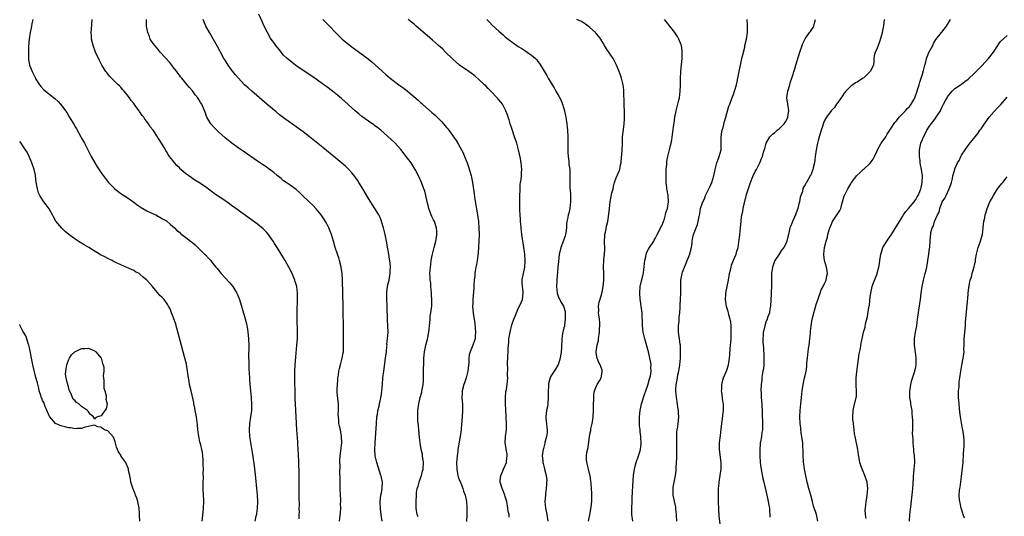
# Model space of a CAD drawing. Units: inches. Extents: x 2616000 to 2619000, y 1476000 to 1479000.
# Drawn here: x 2616000 to 2616302, y 1478668 to 1478821 of the extents above; entities that cross this region are included whole.
import ezdxf

# ---------------------------------------------------------------- set-up
doc = ezdxf.new("R2010")
doc.units = ezdxf.units.IN
doc.header["$MEASUREMENT"] = 0
doc.layers.add('LD26161476_10ft', color=4, linetype='Continuous')

msp = doc.modelspace()

# ---------------------------------------------------------------- linework, layer by layer
at = {"layer": 'LD26161476_10ft'}
for points, elevation in [([(2616122.29, 1478668.29), (2616122.01, 1478669), (2616121.77, 1478670.23), (2616121.67, 1478671), (2616121.69, 1478671.69), (2616121.65, 1478673), (2616121.75, 1478675), (2616121.81, 1478675.81), (2616121.98, 1478677), (2616122.24, 1478677.76), (2616122.53, 1478679), (2616123, 1478680.19), (2616123.28, 1478681), (2616123.65, 1478682.35), (2616123.78, 1478683), (2616123.88, 1478685), (2616123.69, 1478686.31), (2616123.64, 1478687), (2616123.57, 1478687.57), (2616123.24, 1478689), (2616123, 1478690.46), (2616122.89, 1478691), (2616122.69, 1478692.69), (2616122.48, 1478695), (2616122.38, 1478696.38), (2616122.18, 1478697.82), (2616122.12, 1478699), (2616122.17, 1478700.17), (2616122.17, 1478701), (2616122.46, 1478703), (2616122.91, 1478705), (2616123.38, 1478706.62), (2616123.42, 1478707), (2616123.46, 1478707.46), (2616123.78, 1478709), (2616123.92, 1478710.08), (2616123.95, 1478713), (2616123.93, 1478714.07), (2616123.97, 1478715), (2616124.04, 1478716.04), (2616124.04, 1478717), (2616124.08, 1478717.92), (2616124.21, 1478719), (2616124.6, 1478721), (2616125.11, 1478722.89), (2616125.57, 1478725), (2616125.87, 1478727.87), (2616125.91, 1478729), (2616125.97, 1478730.03), (2616126.16, 1478731), (2616126.37, 1478732.37), (2616126.44, 1478733), (2616126.44, 1478734.44), (2616126.49, 1478735), (2616126.36, 1478736.36), (2616126.36, 1478737), (2616126.19, 1478739), (2616126.12, 1478740.12), (2616125.98, 1478741), (2616125.96, 1478741.96), (2616125.89, 1478743), (2616125.92, 1478743.92), (2616126.03, 1478745), (2616126.19, 1478745.81), (2616126.29, 1478747), (2616126.54, 1478748.54), (2616126.63, 1478749), (2616127.14, 1478751), (2616127.7, 1478753), (2616127.87, 1478754.13), (2616128.05, 1478755), (2616128, 1478756), (2616127.91, 1478757), (2616127.24, 1478759), (2616127, 1478759.54), (2616126.5, 1478760.5), (2616126.29, 1478761), (2616125.54, 1478763), (2616125.45, 1478763.45), (2616125.08, 1478765), (2616124.66, 1478767), (2616124.31, 1478768.31), (2616124.06, 1478769), (2616123.28, 1478771), (2616122.59, 1478772.59), (2616122.41, 1478773), (2616121.38, 1478775), (2616120.45, 1478776.45), (2616120.08, 1478777), (2616119, 1478778.45), (2616117, 1478781.06), (2616115, 1478783.29), (2616110.81, 1478787), (2616109.82, 1478787.82), (2616109, 1478788.38), (2616108.66, 1478788.66), (2616107, 1478789.79), (2616105, 1478791.28), (2616104.05, 1478792.05), (2616102.93, 1478793), (2616098.71, 1478796.71), (2616097, 1478798.16), (2616095.95, 1478799), (2616094.29, 1478800.29), (2616093.34, 1478801), (2616091, 1478802.71), (2616088.45, 1478804.45), (2616087, 1478805.38), (2616085, 1478806.73), (2616083.69, 1478807.69), (2616082.58, 1478808.58), (2616082.08, 1478809), (2616081, 1478810.11), (2616080.2, 1478811), (2616079.68, 1478811.68), (2616079, 1478812.49), (2616078.62, 1478813), (2616077.95, 1478813.95), (2616077.16, 1478815), (2616077, 1478815.24), (2616076.01, 1478817), (2616075.03, 1478819), (2616074.41, 1478820.41), (2616073.34, 1478822.66)], 9230), ([(2616174.51, 1478667), (2616175, 1478668.95), (2616175.29, 1478670.71), (2616175.55, 1478673), (2616175.61, 1478674.39), (2616175.61, 1478675), (2616175.55, 1478675.55), (2616175.5, 1478677), (2616175.37, 1478678.63), (2616175.29, 1478679.29), (2616175.05, 1478681), (2616175, 1478681.25), (2616174.53, 1478683), (2616174.02, 1478685), (2616173.95, 1478685.95), (2616173.97, 1478687), (2616174.08, 1478688.08), (2616174.39, 1478689.61), (2616174.88, 1478693), (2616175, 1478693.72), (2616175.21, 1478694.79), (2616175.29, 1478695.29), (2616175.63, 1478697), (2616175.85, 1478698.15), (2616175.94, 1478699), (2616176.1, 1478701), (2616176.08, 1478701.92), (2616176.12, 1478703), (2616176.18, 1478704.18), (2616176.14, 1478705), (2616176.16, 1478705.84), (2616176.39, 1478707), (2616177, 1478708.59), (2616177.24, 1478709), (2616177.96, 1478710.04), (2616178.46, 1478711), (2616178.69, 1478712.69), (2616178.77, 1478713), (2616178.69, 1478713.31), (2616178.15, 1478715), (2616177.73, 1478715.73), (2616177.17, 1478717), (2616177, 1478718.02), (2616176.91, 1478719), (2616177.21, 1478721), (2616177.56, 1478722.44), (2616177.61, 1478723), (2616177.91, 1478725), (2616177.93, 1478726.07), (2616178.02, 1478727), (2616178, 1478728), (2616177.88, 1478729), (2616177.68, 1478730.32), (2616177.63, 1478731), (2616177.68, 1478731.68), (2616177.63, 1478733), (2616177.81, 1478734.19), (2616178.48, 1478736.48), (2616178.63, 1478737), (2616178.7, 1478737.3), (2616179.02, 1478739), (2616179.2, 1478741), (2616179.22, 1478742.78), (2616179.26, 1478743.26), (2616179.18, 1478745), (2616179.21, 1478747.21), (2616179.4, 1478749), (2616179.51, 1478750.49), (2616179.46, 1478753), (2616179.51, 1478754.49), (2616179.57, 1478755), (2616179.77, 1478755.77), (2616180.15, 1478757.85), (2616180.46, 1478759), (2616180.79, 1478761.21), (2616180.94, 1478763), (2616181.18, 1478765), (2616181.75, 1478767.75), (2616182.08, 1478769), (2616182.24, 1478769.76), (2616182.56, 1478771), (2616183, 1478772.37), (2616184.12, 1478775), (2616184.4, 1478776.4), (2616184.55, 1478777), (2616184.59, 1478777.41), (2616184.82, 1478780.82), (2616184.95, 1478783), (2616185.02, 1478785), (2616185.23, 1478787.23), (2616185.47, 1478789), (2616185.58, 1478790.42), (2616185.58, 1478793), (2616185.52, 1478794.48), (2616185.52, 1478795.52), (2616185.38, 1478798.62), (2616185.36, 1478799.36), (2616185.18, 1478801), (2616185, 1478801.79), (2616184.69, 1478803), (2616184.26, 1478804.26), (2616183.98, 1478805), (2616183.14, 1478807), (2616182.41, 1478808.41), (2616182.08, 1478809), (2616180.04, 1478812.04), (2616179.48, 1478813), (2616179, 1478813.77), (2616178.29, 1478815), (2616177.75, 1478815.75), (2616177, 1478816.61), (2616176.69, 1478817), (2616175, 1478818.53), (2616174.45, 1478819), (2616173.62, 1478819.62), (2616173, 1478820.01), (2616172.37, 1478820.37), (2616171, 1478821.06)], 9190), ([(2616003.99, 1478821), (2616003.77, 1478819.76), (2616003.65, 1478819), (2616003.23, 1478817), (2616002.92, 1478815), (2616002.75, 1478812.75), (2616002.66, 1478811), (2616002.67, 1478809), (2616002.73, 1478808.74), (2616003.03, 1478807), (2616003.8, 1478805), (2616004.81, 1478803), (2616005, 1478802.66), (2616006.07, 1478801), (2616006.45, 1478800.45), (2616007.42, 1478799.42), (2616010.79, 1478796.79), (2616011.8, 1478795.8), (2616012.54, 1478795), (2616013, 1478794.43), (2616014.02, 1478793), (2616014.42, 1478792.42), (2616015.18, 1478791.18), (2616016.68, 1478788.68), (2616017, 1478788.1), (2616017.42, 1478787.42), (2616018.76, 1478785), (2616019, 1478784.54), (2616019.86, 1478783), (2616020.91, 1478781), (2616021.94, 1478779), (2616023.03, 1478777), (2616023.76, 1478775.76), (2616025, 1478773.98), (2616026.25, 1478772.25), (2616027.25, 1478771), (2616029.08, 1478769.08), (2616030.2, 1478768.2), (2616031.37, 1478767.37), (2616033, 1478766.32), (2616035, 1478764.94), (2616036.09, 1478764.09), (2616037, 1478763.5), (2616037.28, 1478763.28), (2616037.79, 1478763), (2616039, 1478762.27), (2616040.35, 1478761.65), (2616041, 1478761.32), (2616041.73, 1478761), (2616042.56, 1478760.56), (2616043, 1478760.35), (2616043.83, 1478759.83), (2616045, 1478759.16), (2616045.22, 1478759), (2616046.15, 1478758.15), (2616047, 1478757.47), (2616047.52, 1478757), (2616048.26, 1478756.26), (2616049, 1478755.69), (2616049.36, 1478755.36), (2616051, 1478754.12), (2616052.42, 1478753), (2616053, 1478752.52), (2616053.81, 1478751.81), (2616054.68, 1478751), (2616056.74, 1478749), (2616057, 1478748.71), (2616057.85, 1478747.85), (2616058.61, 1478747), (2616059, 1478746.54), (2616060.23, 1478745), (2616060.58, 1478744.58), (2616061.87, 1478743), (2616064.32, 1478740.32), (2616065, 1478739.5), (2616065.24, 1478739.24), (2616065.43, 1478739), (2616066.03, 1478737.97), (2616066.63, 1478737), (2616066.74, 1478736.74), (2616067.41, 1478735), (2616068.27, 1478732.27), (2616069.15, 1478729.15), (2616069.57, 1478727.57), (2616069.91, 1478725.91), (2616070.05, 1478725), (2616070.14, 1478724.14), (2616070.22, 1478723), (2616070.27, 1478721), (2616070.25, 1478717), (2616070.28, 1478716.28), (2616070.28, 1478715), (2616070.32, 1478713.68), (2616070.46, 1478712.46), (2616070.51, 1478711), (2616070.56, 1478710.56), (2616070.63, 1478709), (2616070.78, 1478707), (2616070.99, 1478705), (2616071.13, 1478702.87), (2616071.1, 1478701), (2616070.86, 1478699), (2616070.56, 1478697), (2616070.42, 1478695), (2616070.56, 1478693), (2616071.45, 1478687.45), (2616071.93, 1478683.93), (2616072.35, 1478680.34), (2616072.7, 1478677), (2616072.87, 1478675), (2616072.95, 1478673), (2616072.87, 1478671), (2616072.69, 1478669.31), (2616072.64, 1478669), (2616072.51, 1478668.51), (2616072.2, 1478667)], 9270), ([(2616085.75, 1478667.75), (2616085.76, 1478669), (2616085.82, 1478669.82), (2616085.79, 1478671), (2616085.83, 1478671.83), (2616085.71, 1478674.29), (2616085.75, 1478675.75), (2616085.72, 1478677), (2616085.73, 1478677.73), (2616085.72, 1478679), (2616085.74, 1478682.26), (2616085.72, 1478683), (2616085.68, 1478683.68), (2616085.68, 1478685), (2616085.62, 1478685.62), (2616085.6, 1478687), (2616085.54, 1478687.54), (2616085.48, 1478689), (2616085.39, 1478690.61), (2616085.32, 1478691.32), (2616085.07, 1478695), (2616084.85, 1478699), (2616084.72, 1478701), (2616084.62, 1478703), (2616084.57, 1478704.57), (2616084.58, 1478705.42), (2616084.44, 1478711), (2616084.45, 1478713), (2616084.54, 1478715), (2616084.7, 1478717.3), (2616085.07, 1478721), (2616085.2, 1478723), (2616085.22, 1478725), (2616085.15, 1478729), (2616085.15, 1478731.15), (2616085.24, 1478735.24), (2616085.21, 1478737), (2616085, 1478739), (2616084.58, 1478740.58), (2616084.44, 1478741), (2616083.57, 1478743), (2616082.54, 1478745), (2616081.45, 1478747), (2616081, 1478747.79), (2616079, 1478751.03), (2616078.22, 1478752.22), (2616077.73, 1478753), (2616077, 1478754.1), (2616076.31, 1478755), (2616075.72, 1478755.72), (2616075, 1478756.46), (2616074.72, 1478756.72), (2616073, 1478758.13), (2616066.3, 1478763), (2616065, 1478763.92), (2616064.38, 1478764.38), (2616062.01, 1478766.01), (2616061, 1478766.68), (2616059.63, 1478767.63), (2616057, 1478769.59), (2616055, 1478770.95), (2616053.73, 1478771.73), (2616051.88, 1478773), (2616051, 1478773.67), (2616049.44, 1478775), (2616049.21, 1478775.21), (2616049, 1478775.45), (2616048.23, 1478776.23), (2616047.54, 1478777), (2616047, 1478777.68), (2616046.01, 1478779), (2616045.55, 1478779.55), (2616045, 1478780.51), (2616044.81, 1478780.81), (2616044.33, 1478781.67), (2616043.52, 1478783), (2616043.31, 1478783.31), (2616043, 1478783.9), (2616042.53, 1478784.53), (2616042.28, 1478785), (2616040.93, 1478787), (2616040.02, 1478788.02), (2616039.48, 1478789), (2616039, 1478789.69), (2616038.4, 1478790.4), (2616038.08, 1478791), (2616037.59, 1478791.59), (2616037, 1478792.51), (2616036.77, 1478792.77), (2616036.64, 1478793), (2616035.66, 1478794.34), (2616035, 1478795.2), (2616034.18, 1478796.18), (2616033.67, 1478797), (2616033, 1478797.87), (2616032.08, 1478799), (2616031.57, 1478799.57), (2616031, 1478800.24), (2616030.6, 1478800.6), (2616030.22, 1478801), (2616029, 1478802.21), (2616028.16, 1478803), (2616027.6, 1478803.6), (2616027, 1478804.33), (2616026.69, 1478804.69), (2616026.45, 1478805), (2616025.21, 1478807), (2616024.45, 1478808.45), (2616023.27, 1478811), (2616022.5, 1478813), (2616022.06, 1478815), (2616022.02, 1478816.02), (2616021.95, 1478817), (2616022, 1478818), (2616022.2, 1478821)], 9260), ([(2616098.12, 1478667), (2616098.43, 1478669.57), (2616098.51, 1478671), (2616098.46, 1478672.46), (2616098.5, 1478673), (2616098.51, 1478673.49), (2616098.43, 1478675), (2616098.36, 1478677), (2616098.33, 1478677.67), (2616098.33, 1478679), (2616098.37, 1478680.37), (2616098.26, 1478681.74), (2616098.31, 1478684.31), (2616098.25, 1478685), (2616098.26, 1478685.74), (2616098.37, 1478687), (2616098.59, 1478688.59), (2616098.85, 1478691), (2616098.78, 1478693), (2616098.4, 1478695), (2616098.12, 1478696.12), (2616097.96, 1478697), (2616097.89, 1478698.11), (2616097.78, 1478699), (2616097.77, 1478699.77), (2616097.83, 1478701), (2616097.81, 1478703), (2616097.75, 1478703.75), (2616097.46, 1478706.54), (2616097.43, 1478707), (2616097.46, 1478707.46), (2616097.47, 1478709), (2616097.59, 1478710.41), (2616097.67, 1478711), (2616097.82, 1478711.82), (2616097.98, 1478713), (2616098.14, 1478713.86), (2616098.43, 1478715), (2616098.98, 1478717), (2616099.29, 1478718.71), (2616099.33, 1478719), (2616099.4, 1478721), (2616099.33, 1478725), (2616099.23, 1478733), (2616099.08, 1478741), (2616098.95, 1478743), (2616098.65, 1478745), (2616098.51, 1478745.49), (2616098.14, 1478747), (2616097.88, 1478747.88), (2616097.5, 1478749), (2616096.84, 1478751), (2616096.27, 1478753), (2616095.66, 1478755), (2616094.86, 1478757), (2616094.24, 1478758.24), (2616093.83, 1478759), (2616093.53, 1478759.53), (2616092.74, 1478760.74), (2616092.55, 1478761), (2616091, 1478762.88), (2616089.96, 1478763.96), (2616088.78, 1478765), (2616086.79, 1478767), (2616085.91, 1478767.91), (2616084.87, 1478768.87), (2616083, 1478770.19), (2616081.76, 1478771), (2616081, 1478771.52), (2616080.19, 1478772.19), (2616079, 1478773.09), (2616078.01, 1478774.01), (2616075.71, 1478775.71), (2616075, 1478776.17), (2616074.51, 1478776.51), (2616073, 1478777.51), (2616068.54, 1478780.54), (2616067, 1478781.62), (2616065.13, 1478783), (2616063, 1478784.73), (2616061, 1478786.51), (2616060.48, 1478787), (2616059.75, 1478787.75), (2616058.63, 1478789), (2616057.42, 1478791), (2616057, 1478792.23), (2616056.79, 1478792.79), (2616055.9, 1478795), (2616055.52, 1478795.52), (2616055, 1478796.44), (2616054.65, 1478797), (2616053.89, 1478797.89), (2616053, 1478799.11), (2616052.1, 1478800.1), (2616051.39, 1478801), (2616051, 1478801.45), (2616049.76, 1478803), (2616049.39, 1478803.39), (2616049, 1478803.88), (2616048.5, 1478804.5), (2616048.2, 1478805), (2616047, 1478806.53), (2616046.65, 1478807), (2616045.93, 1478807.93), (2616043.12, 1478811), (2616042.22, 1478812.22), (2616041.43, 1478813), (2616041, 1478813.68), (2616040.08, 1478815), (2616039.79, 1478815.79), (2616039.29, 1478817), (2616038.93, 1478819), (2616038.88, 1478821)], 9250), ([(2616111.23, 1478667), (2616110.93, 1478669), (2616110.73, 1478670.73), (2616110.68, 1478671), (2616110.63, 1478672.63), (2616110.6, 1478673), (2616110.86, 1478675), (2616111, 1478675.64), (2616111.23, 1478677), (2616111.29, 1478679), (2616111, 1478680.37), (2616110.87, 1478680.87), (2616110.85, 1478681), (2616109.55, 1478685), (2616109.08, 1478687), (2616108.97, 1478688.97), (2616109.08, 1478691.08), (2616109.44, 1478697), (2616109.63, 1478699), (2616109.76, 1478699.76), (2616109.94, 1478701), (2616110.26, 1478702.26), (2616110.4, 1478703), (2616110.85, 1478704.85), (2616111, 1478705.83), (2616111.15, 1478707), (2616111.28, 1478709), (2616111.45, 1478711), (2616111.71, 1478713), (2616112.29, 1478717), (2616112.53, 1478719), (2616112.69, 1478720.69), (2616112.71, 1478721), (2616112.7, 1478721.3), (2616112.89, 1478723), (2616113.05, 1478725), (2616112.98, 1478727), (2616112.84, 1478728.84), (2616112.86, 1478729.14), (2616112.73, 1478732.73), (2616112.75, 1478733.25), (2616112.66, 1478735), (2616112.67, 1478737.33), (2616112.88, 1478739), (2616113, 1478739.59), (2616113.33, 1478741), (2616113.59, 1478742.41), (2616113.72, 1478743), (2616113.7, 1478743.7), (2616113.76, 1478745), (2616113.66, 1478746.34), (2616113.48, 1478747.48), (2616113.26, 1478749), (2616113, 1478750.62), (2616112.59, 1478753), (2616112.18, 1478755), (2616111.68, 1478757), (2616111.06, 1478759), (2616111, 1478759.16), (2616110.46, 1478760.46), (2616110.18, 1478761), (2616109, 1478762.99), (2616107, 1478766.03), (2616105.32, 1478769), (2616104.1, 1478771), (2616103.66, 1478771.66), (2616102.83, 1478772.83), (2616101.94, 1478773.94), (2616101, 1478774.96), (2616099.96, 1478775.96), (2616098.89, 1478776.89), (2616097, 1478778.45), (2616093, 1478781.71), (2616088.96, 1478784.96), (2616087, 1478786.52), (2616085.58, 1478787.58), (2616081, 1478790.83), (2616079.76, 1478791.76), (2616078.65, 1478792.65), (2616075.88, 1478795), (2616071.23, 1478799), (2616070.07, 1478800.07), (2616068.99, 1478801), (2616067, 1478803.08), (2616066.16, 1478804.16), (2616065.43, 1478805), (2616065, 1478805.53), (2616063.94, 1478807), (2616063, 1478808.48), (2616062.69, 1478809), (2616061.64, 1478811), (2616061.43, 1478811.43), (2616060.72, 1478812.72), (2616058.26, 1478817), (2616057.13, 1478819), (2616056.47, 1478820.47), (2616056.26, 1478821)], 9240), ([(2616092.97, 1478821), (2616094.03, 1478820.03), (2616095, 1478819.09), (2616097, 1478816.96), (2616097.97, 1478815.97), (2616099, 1478814.99), (2616101, 1478813.33), (2616102.32, 1478812.32), (2616106.9, 1478808.9), (2616108.02, 1478808.02), (2616110.14, 1478806.14), (2616111.36, 1478805), (2616112.23, 1478804.23), (2616113.66, 1478803), (2616115, 1478801.98), (2616116.34, 1478801), (2616117, 1478800.54), (2616117.88, 1478799.88), (2616119, 1478798.99), (2616122.24, 1478796.24), (2616123, 1478795.56), (2616123.32, 1478795.32), (2616123.65, 1478795), (2616126.51, 1478792.51), (2616127, 1478792.02), (2616127.57, 1478791.57), (2616129, 1478790.07), (2616129.56, 1478789.56), (2616130.5, 1478788.5), (2616131, 1478787.87), (2616131.41, 1478787.41), (2616131.72, 1478787), (2616133.16, 1478785), (2616133.89, 1478783.89), (2616134.64, 1478782.64), (2616136.05, 1478780.05), (2616136.46, 1478779), (2616137, 1478777.72), (2616137.26, 1478777), (2616137.75, 1478775.75), (2616138.31, 1478773.69), (2616138.52, 1478773), (2616138.91, 1478771), (2616139.44, 1478767.44), (2616139.58, 1478766.42), (2616140.01, 1478764.01), (2616140.48, 1478761), (2616140.75, 1478759), (2616140.93, 1478756.92), (2616140.97, 1478755), (2616140.92, 1478753), (2616140.72, 1478749.28), (2616140.42, 1478747), (2616140.2, 1478745.8), (2616140, 1478745), (2616139.74, 1478743.74), (2616139.64, 1478743), (2616139.63, 1478742.37), (2616139.46, 1478741), (2616139.36, 1478739.36), (2616139.36, 1478739), (2616139.34, 1478738.66), (2616139.04, 1478735), (2616139, 1478733.93), (2616138.97, 1478733), (2616139.12, 1478730.88), (2616139.64, 1478727.64), (2616139.78, 1478726.22), (2616139.87, 1478725), (2616139.76, 1478723.76), (2616139.76, 1478723), (2616139.59, 1478722.41), (2616139.08, 1478721), (2616138.26, 1478719), (2616137.97, 1478718.03), (2616137.85, 1478717), (2616137.82, 1478715.82), (2616137.55, 1478713), (2616137.01, 1478710.99), (2616136.5, 1478709.5), (2616136.27, 1478709), (2616135.75, 1478707), (2616135.73, 1478706.27), (2616135.71, 1478705), (2616135.82, 1478703.82), (2616135.86, 1478703), (2616135.89, 1478701), (2616135.78, 1478699), (2616135.47, 1478695.47), (2616135.42, 1478695), (2616135.17, 1478693), (2616134.49, 1478689), (2616134.41, 1478688.41), (2616134.24, 1478687), (2616134.07, 1478685), (2616134.09, 1478683), (2616134.36, 1478681.65), (2616134.46, 1478681), (2616134.57, 1478680.57), (2616135, 1478679.5), (2616135.12, 1478679.12), (2616135.34, 1478678.66), (2616136, 1478677), (2616136.21, 1478676.21), (2616136.7, 1478675), (2616137, 1478673.52), (2616137.08, 1478673), (2616137.21, 1478671.21), (2616137.18, 1478670.82), (2616137.18, 1478669), (2616137.09, 1478666.91)], 9220), ([(2616150.23, 1478668.23), (2616150.17, 1478669), (2616149.94, 1478669.95), (2616149.79, 1478671), (2616149.43, 1478673), (2616149, 1478674.61), (2616148.88, 1478675), (2616148.31, 1478676.31), (2616148.04, 1478677), (2616147.69, 1478678.31), (2616147.47, 1478679), (2616147.48, 1478679.48), (2616147.64, 1478681), (2616148.05, 1478681.95), (2616148.45, 1478683), (2616149.33, 1478685), (2616149.41, 1478685.41), (2616149.63, 1478687), (2616149.6, 1478687.6), (2616149.32, 1478689), (2616149.3, 1478689.3), (2616148.94, 1478691), (2616149.04, 1478693), (2616149.34, 1478695), (2616149.41, 1478697), (2616149.3, 1478698.7), (2616149.24, 1478699.24), (2616149.14, 1478701.14), (2616149.08, 1478703), (2616149.09, 1478705), (2616149.22, 1478706.78), (2616149.39, 1478707.39), (2616149.63, 1478709), (2616149.81, 1478711), (2616149.72, 1478711.72), (2616149.82, 1478714.18), (2616149.73, 1478715), (2616149.7, 1478715.7), (2616149.79, 1478717), (2616149.76, 1478717.76), (2616149.86, 1478719), (2616149.85, 1478719.86), (2616149.96, 1478721), (2616150.07, 1478721.93), (2616150.14, 1478723), (2616150.47, 1478725), (2616151, 1478727.26), (2616151.66, 1478729), (2616152.06, 1478729.94), (2616152.47, 1478731), (2616153, 1478732.26), (2616153.38, 1478733), (2616153.85, 1478734.15), (2616154.25, 1478735), (2616154.51, 1478737), (2616154.47, 1478737.53), (2616154.24, 1478739), (2616154.15, 1478740.15), (2616154.17, 1478741), (2616154.33, 1478741.67), (2616154.56, 1478743), (2616155.01, 1478745), (2616155.14, 1478746.86), (2616155.14, 1478747), (2616155.12, 1478747.12), (2616154.99, 1478749.01), (2616154.72, 1478751), (2616154.47, 1478752.47), (2616154.31, 1478753.69), (2616154.09, 1478755), (2616153.86, 1478757), (2616153.73, 1478758.27), (2616153.71, 1478759), (2616153.7, 1478759.7), (2616153.57, 1478761), (2616153.48, 1478762.52), (2616153.49, 1478763.49), (2616153.46, 1478765), (2616153.47, 1478766.54), (2616153.53, 1478769), (2616153.62, 1478770.38), (2616153.71, 1478771), (2616153.86, 1478771.86), (2616153.98, 1478773), (2616154.01, 1478773.99), (2616154.08, 1478775), (2616153.96, 1478775.96), (2616153.88, 1478777), (2616153.67, 1478778.33), (2616153.09, 1478781), (2616152.52, 1478783), (2616151.87, 1478785), (2616151, 1478787.56), (2616150.54, 1478789), (2616150.18, 1478790.18), (2616149.91, 1478791), (2616149.71, 1478791.71), (2616149.2, 1478793), (2616149, 1478793.4), (2616148.13, 1478795), (2616147.66, 1478795.66), (2616147, 1478796.39), (2616146.73, 1478796.73), (2616146.48, 1478797), (2616144.56, 1478799), (2616143.78, 1478799.78), (2616143, 1478800.62), (2616142.63, 1478801), (2616141, 1478802.53), (2616139.67, 1478803.67), (2616138.53, 1478804.53), (2616137.84, 1478805), (2616135, 1478807.04), (2616133.96, 1478807.96), (2616133, 1478808.75), (2616132.73, 1478809), (2616130.71, 1478811), (2616129.86, 1478811.86), (2616129, 1478812.6), (2616128.55, 1478813), (2616126.63, 1478814.63), (2616125, 1478816.07), (2616124.49, 1478816.49), (2616123, 1478817.87), (2616121.7, 1478819), (2616121.31, 1478819.31), (2616121, 1478819.6), (2616120.21, 1478820.21), (2616119.22, 1478821)], 9210), ([(2616143.36, 1478821), (2616144.15, 1478820.15), (2616145, 1478819.27), (2616147, 1478817.46), (2616148.34, 1478816.34), (2616149, 1478815.74), (2616149.89, 1478815), (2616151, 1478814.14), (2616153, 1478812.77), (2616154.1, 1478812.1), (2616155, 1478811.47), (2616155.73, 1478811), (2616157, 1478810.06), (2616158.25, 1478809), (2616158.64, 1478808.64), (2616159, 1478808.16), (2616159.52, 1478807.52), (2616159.85, 1478807), (2616161.77, 1478803.77), (2616162.19, 1478803), (2616163.35, 1478801), (2616163.99, 1478799.99), (2616164.54, 1478799), (2616165.45, 1478797.45), (2616166.12, 1478796.12), (2616166.56, 1478795), (2616167.16, 1478793), (2616167.48, 1478791.48), (2616167.57, 1478791), (2616167.65, 1478790.35), (2616167.87, 1478789), (2616167.98, 1478787.98), (2616168.06, 1478787), (2616168.16, 1478785), (2616168.19, 1478780.19), (2616168.27, 1478779), (2616168.48, 1478777.52), (2616168.53, 1478776.53), (2616168.77, 1478775), (2616168.82, 1478773.18), (2616168.84, 1478772.84), (2616168.8, 1478771), (2616168.86, 1478769.14), (2616168.91, 1478768.91), (2616169.02, 1478767.02), (2616169.05, 1478765), (2616168.83, 1478763), (2616168.49, 1478761.51), (2616168.34, 1478761), (2616168.19, 1478760.19), (2616167.94, 1478759), (2616167.82, 1478758.18), (2616167.77, 1478757), (2616167.56, 1478755.56), (2616167.46, 1478755), (2616167.36, 1478754.64), (2616166.85, 1478753.15), (2616166.06, 1478751), (2616165.71, 1478749.71), (2616165.56, 1478749), (2616165.31, 1478746.69), (2616165.18, 1478745), (2616165, 1478743.47), (2616164.82, 1478741.18), (2616164.78, 1478740.78), (2616164.76, 1478739), (2616164.96, 1478737.04), (2616164.95, 1478736.95), (2616165.45, 1478735.45), (2616165.71, 1478735), (2616166.13, 1478734.13), (2616166.89, 1478733), (2616167, 1478732.74), (2616167.35, 1478731.35), (2616167.4, 1478731), (2616167.39, 1478730.61), (2616167.43, 1478729), (2616167.16, 1478727.16), (2616167.13, 1478726.87), (2616167, 1478726.3), (2616166.65, 1478725), (2616166.57, 1478724.57), (2616166.35, 1478723), (2616166.26, 1478720.26), (2616166.18, 1478719), (2616165.89, 1478717), (2616165.21, 1478715), (2616165.15, 1478714.85), (2616164.38, 1478713.62), (2616163, 1478711.53), (2616162.76, 1478711), (2616162.36, 1478709.64), (2616162.25, 1478709), (2616162.26, 1478708.26), (2616162.16, 1478707), (2616162.15, 1478705.85), (2616162.19, 1478705), (2616162.05, 1478703), (2616161.92, 1478702.08), (2616161.7, 1478701), (2616161.46, 1478699), (2616161.48, 1478698.52), (2616161.62, 1478697), (2616161.78, 1478695.78), (2616161.84, 1478695), (2616161.83, 1478694.17), (2616161.7, 1478693), (2616161.15, 1478691.15), (2616161.11, 1478690.89), (2616161, 1478690.57), (2616160.72, 1478689.28), (2616160.6, 1478689), (2616160.49, 1478688.49), (2616160.36, 1478687), (2616160.52, 1478685.48), (2616160.55, 1478685), (2616160.66, 1478684.66), (2616161.07, 1478683.07), (2616161.08, 1478682.92), (2616161.53, 1478681), (2616161.71, 1478679.71), (2616161.7, 1478679), (2616161.62, 1478678.38), (2616161.57, 1478677), (2616161.37, 1478675.37), (2616161.31, 1478675), (2616161.18, 1478673), (2616161.39, 1478671), (2616161.8, 1478669), (2616162.08, 1478667)], 9200), ([(2616188.12, 1478667), (2616187.83, 1478669), (2616187.8, 1478671), (2616187.89, 1478673), (2616187.96, 1478674.04), (2616188.01, 1478676.01), (2616188.19, 1478677.8), (2616188.38, 1478681), (2616188.62, 1478683), (2616189, 1478684.29), (2616189.16, 1478685), (2616189.88, 1478687), (2616190.26, 1478688.26), (2616190.51, 1478689), (2616190.7, 1478690.7), (2616190.75, 1478691), (2616190.64, 1478692.64), (2616190.63, 1478693), (2616190.42, 1478694.42), (2616190.38, 1478695), (2616190.22, 1478696.22), (2616190.17, 1478697), (2616190.18, 1478697.82), (2616190.14, 1478699), (2616190.36, 1478701), (2616190.82, 1478703), (2616191.85, 1478706.15), (2616192.16, 1478707), (2616192.75, 1478708.75), (2616193.3, 1478710.7), (2616193.41, 1478711), (2616193.53, 1478711.53), (2616193.76, 1478713), (2616193.71, 1478714.29), (2616193.74, 1478715), (2616193.66, 1478715.66), (2616193.41, 1478717), (2616192.92, 1478719), (2616191.79, 1478723), (2616191.35, 1478725), (2616191.12, 1478727), (2616190.99, 1478731), (2616190.73, 1478733), (2616190.49, 1478734.49), (2616190.43, 1478735), (2616190.29, 1478737), (2616190.41, 1478739), (2616190.79, 1478740.79), (2616191.31, 1478742.69), (2616191.37, 1478743.37), (2616191.65, 1478745), (2616191.76, 1478746.24), (2616191.84, 1478747), (2616192.13, 1478748.13), (2616192.26, 1478749), (2616192.43, 1478749.57), (2616193, 1478750.49), (2616193.29, 1478751), (2616194.54, 1478753), (2616194.7, 1478753.3), (2616195, 1478753.74), (2616195.44, 1478754.56), (2616195.62, 1478755), (2616196.3, 1478756.3), (2616196.76, 1478757.24), (2616197, 1478757.66), (2616197.54, 1478759), (2616197.83, 1478759.83), (2616198.19, 1478761), (2616198.28, 1478761.72), (2616198.75, 1478763), (2616199.08, 1478765), (2616198.99, 1478766.99), (2616198.65, 1478768.65), (2616198.59, 1478769), (2616198.58, 1478769.42), (2616198.37, 1478771), (2616198.33, 1478772.33), (2616198.35, 1478773), (2616198.41, 1478775), (2616198.54, 1478776.54), (2616198.56, 1478777), (2616198.61, 1478777.39), (2616198.89, 1478779), (2616199.4, 1478781), (2616199.69, 1478782.31), (2616199.87, 1478783), (2616200.07, 1478784.07), (2616200.32, 1478785.68), (2616200.72, 1478788.72), (2616200.8, 1478789.2), (2616201.06, 1478791.06), (2616201.45, 1478793), (2616201.79, 1478794.21), (2616202.26, 1478796.26), (2616202.45, 1478797), (2616202.69, 1478799), (2616202.74, 1478800.74), (2616202.73, 1478801.27), (2616202.75, 1478803), (2616202.84, 1478804.84), (2616202.84, 1478805.16), (2616203.24, 1478809), (2616203.28, 1478810.72), (2616203.3, 1478811), (2616203.29, 1478811.29), (2616203.07, 1478813), (2616203, 1478813.23), (2616202.28, 1478815), (2616201.81, 1478815.81), (2616201, 1478817), (2616199.49, 1478819), (2616198.38, 1478820.38), (2616197.85, 1478821)], 9180), ([(2616201.63, 1478667), (2616201.58, 1478669), (2616201.35, 1478670.65), (2616201.29, 1478671.29), (2616200.92, 1478673.08), (2616200.56, 1478675), (2616200.53, 1478676.53), (2616200.49, 1478677), (2616200.54, 1478677.46), (2616200.82, 1478679), (2616201.25, 1478681), (2616201.44, 1478682.56), (2616201.48, 1478683), (2616201.48, 1478683.48), (2616201.61, 1478686.39), (2616201.66, 1478689), (2616201.62, 1478693), (2616201.68, 1478694.32), (2616201.75, 1478695), (2616201.92, 1478695.92), (2616202.05, 1478697), (2616202.11, 1478697.89), (2616202.22, 1478699), (2616202.14, 1478700.14), (2616202.11, 1478701), (2616202, 1478702), (2616201.73, 1478703.73), (2616201.56, 1478705), (2616201.33, 1478707), (2616201.32, 1478707.32), (2616201.41, 1478709), (2616201.73, 1478710.27), (2616201.8, 1478711), (2616201.96, 1478711.96), (2616202.23, 1478713), (2616202.36, 1478713.64), (2616202.57, 1478715), (2616202.76, 1478717), (2616202.82, 1478719), (2616202.75, 1478720.75), (2616202.72, 1478721), (2616202.65, 1478721.35), (2616202.43, 1478723), (2616202.3, 1478724.3), (2616202.17, 1478725), (2616202.11, 1478725.89), (2616202.17, 1478727), (2616202.36, 1478728.36), (2616202.38, 1478729.62), (2616202.54, 1478731), (2616202.63, 1478732.63), (2616202.69, 1478733.31), (2616202.79, 1478735), (2616202.87, 1478737.13), (2616202.84, 1478739), (2616202.91, 1478741), (2616203.26, 1478743), (2616203.39, 1478743.39), (2616203.95, 1478745), (2616204.3, 1478745.7), (2616204.83, 1478747), (2616205.67, 1478749), (2616205.87, 1478749.87), (2616206.15, 1478751), (2616206.34, 1478752.34), (2616206.39, 1478753), (2616206.45, 1478753.55), (2616206.81, 1478755), (2616207, 1478755.47), (2616207.94, 1478758.06), (2616208.21, 1478759), (2616208.49, 1478760.49), (2616208.67, 1478761.33), (2616208.95, 1478763), (2616209.61, 1478765), (2616210.09, 1478765.91), (2616210.49, 1478767), (2616211, 1478768.01), (2616211.47, 1478769), (2616212, 1478770), (2616212.35, 1478771), (2616212.99, 1478773), (2616213.45, 1478775), (2616213.96, 1478777), (2616214.22, 1478777.78), (2616214.67, 1478779), (2616215.2, 1478781), (2616215.23, 1478782.77), (2616215.29, 1478783.29), (2616215.25, 1478785), (2616215.45, 1478786.55), (2616215.57, 1478787), (2616215.82, 1478787.82), (2616216.29, 1478789.71), (2616216.7, 1478791), (2616217.64, 1478794.36), (2616217.87, 1478795), (2616218.43, 1478796.43), (2616218.72, 1478797.28), (2616219, 1478798), (2616219.26, 1478798.74), (2616219.39, 1478799), (2616219.95, 1478801), (2616220.16, 1478801.84), (2616220.38, 1478803), (2616221.64, 1478809), (2616221.86, 1478810.14), (2616222.47, 1478812.47), (2616222.56, 1478813), (2616223.02, 1478815), (2616223.33, 1478817), (2616223.38, 1478818.62), (2616223.37, 1478819), (2616223.32, 1478819.32), (2616223.19, 1478821)], 9170), ([(2616215, 1478665.29), (2616214.66, 1478668.66), (2616214.56, 1478670.56), (2616214.48, 1478673), (2616214.44, 1478673.56), (2616214.4, 1478675), (2616214.45, 1478676.45), (2616214.42, 1478677), (2616214.61, 1478678.61), (2616214.64, 1478679), (2616214.98, 1478681.02), (2616215.2, 1478683), (2616215.2, 1478685), (2616214.76, 1478689), (2616214.78, 1478691), (2616215, 1478693.29), (2616215.26, 1478695.26), (2616215.44, 1478697), (2616215.95, 1478701), (2616215.94, 1478703), (2616215.79, 1478703.79), (2616215.44, 1478706.56), (2616215.37, 1478707), (2616215.41, 1478707.41), (2616215.45, 1478709), (2616215.71, 1478710.29), (2616216.01, 1478711), (2616216.83, 1478712.83), (2616217, 1478713.35), (2616217.37, 1478714.63), (2616217.53, 1478715), (2616217.64, 1478715.64), (2616217.82, 1478717), (2616217.9, 1478718.1), (2616218, 1478720), (2616218.1, 1478721), (2616218.2, 1478721.8), (2616218.27, 1478723), (2616218.31, 1478724.31), (2616218.36, 1478725), (2616218.29, 1478727), (2616218.18, 1478728.18), (2616218.02, 1478729), (2616217.64, 1478730.36), (2616217.52, 1478731), (2616217.41, 1478731.41), (2616216.9, 1478732.9), (2616216.58, 1478735), (2616216.64, 1478736.64), (2616216.69, 1478737), (2616217.06, 1478739.06), (2616217.46, 1478741), (2616217.82, 1478743), (2616218.1, 1478744.1), (2616218.28, 1478745), (2616218.42, 1478745.58), (2616219.08, 1478747.08), (2616219.85, 1478749), (2616220.07, 1478749.93), (2616220.44, 1478751), (2616220.65, 1478752.65), (2616220.77, 1478753.23), (2616220.95, 1478755), (2616221.19, 1478757), (2616221.39, 1478759), (2616221.42, 1478759.42), (2616221.63, 1478761), (2616221.9, 1478762.1), (2616222, 1478763), (2616222.27, 1478764.27), (2616223, 1478767.25), (2616223.91, 1478770.09), (2616224.24, 1478771), (2616225, 1478772.85), (2616225.68, 1478774.32), (2616226.1, 1478775), (2616227.15, 1478777), (2616227.66, 1478778.34), (2616227.93, 1478779), (2616228.25, 1478780.25), (2616228.62, 1478781.38), (2616229.04, 1478783), (2616230.22, 1478785), (2616230.6, 1478785.4), (2616231, 1478785.77), (2616231.71, 1478786.29), (2616232.4, 1478787), (2616233, 1478787.46), (2616234.55, 1478789), (2616234.76, 1478789.24), (2616235, 1478789.62), (2616235.51, 1478790.49), (2616235.69, 1478791), (2616235.8, 1478791.8), (2616235.99, 1478793), (2616235.67, 1478795), (2616235.38, 1478797), (2616235.59, 1478798.41), (2616235.66, 1478799), (2616236.3, 1478801), (2616236.45, 1478801.55), (2616236.96, 1478803), (2616237.88, 1478805.88), (2616238.2, 1478807), (2616239.41, 1478811), (2616240.11, 1478813), (2616240.36, 1478813.64), (2616241, 1478815.04), (2616242.39, 1478817), (2616242.64, 1478817.36), (2616243, 1478817.86), (2616243.44, 1478818.56), (2616243.67, 1478819), (2616243.9, 1478819.9), (2616244.24, 1478821)], 9160), ([(2616265.27, 1478821), (2616265.05, 1478819.05), (2616265, 1478818.71), (2616264.55, 1478816.55), (2616263.84, 1478814.16), (2616263.41, 1478813), (2616263, 1478811.86), (2616262.47, 1478811), (2616262.18, 1478809.82), (2616262.08, 1478809), (2616262.11, 1478808.11), (2616262, 1478807), (2616261, 1478805), (2616259, 1478803.1), (2616258.87, 1478803), (2616257.7, 1478802.3), (2616257, 1478801.82), (2616256.44, 1478801.56), (2616255.66, 1478801), (2616255, 1478800.51), (2616253.46, 1478799), (2616253, 1478798.4), (2616252.46, 1478797.54), (2616251, 1478795.52), (2616250.67, 1478795), (2616249.98, 1478794.02), (2616249, 1478793), (2616247.59, 1478791), (2616247, 1478789.99), (2616246.59, 1478789), (2616246.42, 1478788.42), (2616245.95, 1478787), (2616245.69, 1478786.31), (2616245.36, 1478785), (2616245, 1478783.82), (2616244.82, 1478783), (2616244.52, 1478781.48), (2616244.41, 1478781), (2616244.29, 1478780.29), (2616244.13, 1478779), (2616244.03, 1478777.97), (2616243.86, 1478777), (2616243.5, 1478775.5), (2616243.41, 1478775), (2616243.31, 1478774.69), (2616243, 1478773.87), (2616242.74, 1478773.26), (2616242.6, 1478773), (2616241.44, 1478771), (2616241.25, 1478770.75), (2616241, 1478770.24), (2616240.51, 1478769.49), (2616240.36, 1478769), (2616240.18, 1478768.18), (2616239.5, 1478766.5), (2616239.24, 1478765), (2616239, 1478763.98), (2616238.74, 1478763), (2616238.3, 1478761.7), (2616238.02, 1478761), (2616237.12, 1478759), (2616237, 1478758.64), (2616236.5, 1478757.5), (2616236.3, 1478757), (2616235.9, 1478755), (2616235.72, 1478754.28), (2616235.45, 1478753), (2616235, 1478751.97), (2616234.45, 1478751), (2616233.81, 1478750.19), (2616233.01, 1478749), (2616231.72, 1478747), (2616231.49, 1478746.51), (2616230.96, 1478745), (2616230.69, 1478743), (2616230.71, 1478742.71), (2616230.71, 1478741), (2616230.74, 1478740.74), (2616230.72, 1478739), (2616230.6, 1478737.4), (2616230.61, 1478736.61), (2616230.49, 1478735), (2616230.37, 1478733), (2616230.2, 1478732.2), (2616230.05, 1478731), (2616229.49, 1478729.49), (2616229.38, 1478729), (2616229, 1478728.07), (2616228.61, 1478727), (2616228.34, 1478725.66), (2616228.18, 1478725), (2616228.15, 1478724.15), (2616228.07, 1478723), (2616228.07, 1478721.93), (2616228.12, 1478721), (2616228.2, 1478720.2), (2616228.34, 1478717.66), (2616228.39, 1478717), (2616228.35, 1478716.35), (2616228.32, 1478715), (2616228.21, 1478713.79), (2616228.02, 1478713), (2616227.78, 1478711.78), (2616227.72, 1478711), (2616227.68, 1478710.32), (2616227.54, 1478709), (2616227.47, 1478707), (2616227.51, 1478706.49), (2616227.56, 1478705), (2616227.75, 1478703), (2616227.74, 1478702.26), (2616227.81, 1478701), (2616227.81, 1478699), (2616227.91, 1478698.09), (2616227.91, 1478695.91), (2616227.93, 1478695), (2616227.76, 1478694.24), (2616227.62, 1478693), (2616227.34, 1478691.34), (2616227.25, 1478691), (2616227.22, 1478690.78), (2616227.07, 1478689), (2616227.09, 1478687), (2616227.24, 1478685), (2616227.43, 1478683.43), (2616227.51, 1478683), (2616227.67, 1478682.33), (2616228.07, 1478680.07), (2616228.38, 1478679), (2616229, 1478676.31), (2616229.26, 1478675), (2616229.69, 1478673), (2616229.88, 1478671.88), (2616230.06, 1478671), (2616230.1, 1478670.1), (2616230.23, 1478669), (2616230.21, 1478668.21)], 9150), ([(2616244.93, 1478667), (2616244.52, 1478669), (2616244.31, 1478669.69), (2616243.57, 1478671.57), (2616243.24, 1478673), (2616242.73, 1478675), (2616242.17, 1478677), (2616241.65, 1478679), (2616241, 1478681.98), (2616240.82, 1478683), (2616240.6, 1478684.6), (2616240.56, 1478685), (2616240.55, 1478685.45), (2616240.46, 1478687), (2616240.41, 1478689), (2616240.35, 1478689.65), (2616240.26, 1478691), (2616240.15, 1478692.15), (2616239.77, 1478694.23), (2616239.69, 1478695), (2616239.66, 1478695.66), (2616239.48, 1478697), (2616239.41, 1478699), (2616239.49, 1478701), (2616239.67, 1478703), (2616239.87, 1478705), (2616240.1, 1478707), (2616240.44, 1478709), (2616240.87, 1478711), (2616241, 1478711.69), (2616241.29, 1478713), (2616241.5, 1478714.5), (2616241.55, 1478715), (2616241.57, 1478715.57), (2616241.7, 1478717), (2616241.87, 1478718.13), (2616241.91, 1478719), (2616242.04, 1478720.04), (2616242.21, 1478721), (2616242.47, 1478723), (2616242.62, 1478724.62), (2616242.65, 1478725.35), (2616242.86, 1478727), (2616243.22, 1478729), (2616243.57, 1478730.43), (2616243.69, 1478731), (2616243.95, 1478731.95), (2616244.45, 1478733.55), (2616245.64, 1478737), (2616245.97, 1478738.03), (2616246.52, 1478739), (2616247, 1478739.97), (2616247.45, 1478741), (2616247.66, 1478742.34), (2616247.89, 1478743), (2616247.8, 1478743.8), (2616247.56, 1478745), (2616246.94, 1478747), (2616246.77, 1478748.77), (2616246.77, 1478749), (2616246.99, 1478751), (2616247.47, 1478753), (2616247.84, 1478754.16), (2616248.02, 1478755), (2616248.42, 1478756.42), (2616248.7, 1478757.3), (2616249, 1478758.02), (2616249.45, 1478759), (2616251.65, 1478762.35), (2616251.94, 1478763), (2616252.32, 1478764.32), (2616252.53, 1478765), (2616253, 1478766.84), (2616253.06, 1478767), (2616254.07, 1478769), (2616254.45, 1478769.55), (2616255, 1478770.57), (2616255.18, 1478770.82), (2616255.26, 1478771), (2616255.92, 1478771.92), (2616256.73, 1478773), (2616257.92, 1478774.08), (2616258.86, 1478775), (2616259, 1478775.1), (2616261, 1478776.92), (2616261.91, 1478778.09), (2616262.29, 1478779), (2616263, 1478780.46), (2616263.24, 1478781), (2616264.37, 1478783), (2616265, 1478783.9), (2616265.73, 1478785), (2616266.21, 1478785.79), (2616267, 1478787.03), (2616268.58, 1478789.42), (2616269, 1478789.89), (2616269.92, 1478791), (2616271, 1478792.13), (2616271.86, 1478793), (2616272.36, 1478793.64), (2616273, 1478794.29), (2616273.33, 1478794.67), (2616273.6, 1478795), (2616274.27, 1478796.27), (2616274.66, 1478797), (2616275, 1478797.91), (2616275.27, 1478798.72), (2616275.47, 1478799.47), (2616275.97, 1478801), (2616276.24, 1478801.76), (2616276.65, 1478803), (2616277, 1478804.25), (2616277.35, 1478805.35), (2616277.71, 1478807), (2616278.04, 1478808.04), (2616278.24, 1478809), (2616278.41, 1478809.59), (2616279, 1478810.85), (2616280.15, 1478813), (2616280.39, 1478813.61), (2616281.16, 1478814.84), (2616282.87, 1478817), (2616283, 1478817.14), (2616284.38, 1478819), (2616285, 1478819.99), (2616285.58, 1478821)], 9140), ([(2616259.79, 1478667.79), (2616259.54, 1478669), (2616259.47, 1478670.53), (2616259.5, 1478671), (2616259.76, 1478673), (2616259.94, 1478674.06), (2616260.07, 1478675), (2616260.22, 1478677), (2616260.11, 1478677.89), (2616260.01, 1478679), (2616259.37, 1478681), (2616258.49, 1478683), (2616258.07, 1478684.07), (2616257.83, 1478685), (2616257.64, 1478686.36), (2616257.38, 1478687.38), (2616257.18, 1478689), (2616256.32, 1478693), (2616256.2, 1478693.8), (2616256.05, 1478695), (2616255.97, 1478695.97), (2616255.82, 1478697), (2616255.69, 1478698.31), (2616255.64, 1478699), (2616255.75, 1478701), (2616255.97, 1478702.03), (2616256.71, 1478705), (2616256.74, 1478705.26), (2616256.81, 1478707), (2616256.65, 1478708.65), (2616256.67, 1478709.33), (2616256.65, 1478711), (2616256.87, 1478712.87), (2616257.19, 1478715.19), (2616257.6, 1478718.4), (2616257.98, 1478719.98), (2616258.24, 1478721.76), (2616258.55, 1478723), (2616258.97, 1478725), (2616259.4, 1478726.6), (2616259.58, 1478727.58), (2616260.16, 1478729.84), (2616260.58, 1478732.58), (2616260.67, 1478733), (2616260.72, 1478733.28), (2616261, 1478735.93), (2616261.14, 1478737), (2616261.51, 1478738.49), (2616261.62, 1478739), (2616261.94, 1478739.94), (2616263.1, 1478742.9), (2616263.15, 1478743.15), (2616263.66, 1478745), (2616263.88, 1478746.12), (2616263.97, 1478747), (2616264.28, 1478749), (2616264.4, 1478749.6), (2616264.9, 1478751), (2616266.06, 1478753), (2616266.45, 1478753.55), (2616267, 1478754.28), (2616267.29, 1478754.71), (2616269.93, 1478759), (2616271, 1478760.65), (2616271.24, 1478761), (2616271.91, 1478762.09), (2616272.78, 1478763), (2616274.47, 1478765), (2616274.68, 1478765.32), (2616275, 1478765.77), (2616275.42, 1478766.58), (2616275.69, 1478767), (2616276.22, 1478768.22), (2616276.51, 1478769), (2616276.58, 1478769.42), (2616276.97, 1478771), (2616276.99, 1478772.99), (2616276.71, 1478775), (2616276.43, 1478776.43), (2616276.36, 1478777), (2616276.32, 1478777.68), (2616276.12, 1478779), (2616276.07, 1478780.07), (2616276.08, 1478781), (2616276.49, 1478783), (2616277, 1478784.19), (2616277.36, 1478785), (2616277.9, 1478786.1), (2616278.39, 1478787), (2616279, 1478787.98), (2616279.68, 1478789), (2616280.27, 1478789.73), (2616281.24, 1478791), (2616281.64, 1478791.64), (2616282.54, 1478793), (2616282.7, 1478793.3), (2616283, 1478793.97), (2616283.51, 1478795), (2616284.1, 1478796.1), (2616284.55, 1478797), (2616284.71, 1478797.29), (2616285, 1478797.68), (2616286.11, 1478799), (2616287, 1478799.79), (2616288.7, 1478801), (2616289, 1478801.19), (2616290.05, 1478801.95), (2616291, 1478802.67), (2616291.18, 1478802.82), (2616293, 1478804.49), (2616293.52, 1478805), (2616295.24, 1478806.76), (2616297.27, 1478809), (2616298.86, 1478811), (2616300.14, 1478813), (2616300.46, 1478813.54), (2616301, 1478814.22), (2616303, 1478816.12)], 9130), ([(2616272.99, 1478667), (2616273.15, 1478669), (2616273.35, 1478670.65), (2616273.4, 1478671.4), (2616273.98, 1478675.98), (2616274.07, 1478677), (2616274.24, 1478680.24), (2616274.3, 1478681), (2616274.38, 1478681.62), (2616274.52, 1478683), (2616274.69, 1478685), (2616274.69, 1478685.31), (2616274.62, 1478687), (2616274.4, 1478688.4), (2616274.36, 1478689), (2616274.15, 1478691), (2616274.17, 1478692.17), (2616274, 1478694), (2616274.06, 1478695), (2616274.02, 1478696.03), (2616274.03, 1478697), (2616274.11, 1478697.89), (2616273.99, 1478699), (2616273.84, 1478699.84), (2616273.82, 1478701), (2616273.57, 1478702.43), (2616273.45, 1478703), (2616273.4, 1478703.4), (2616273.12, 1478705), (2616273.11, 1478706.89), (2616273.45, 1478709), (2616273.77, 1478710.23), (2616274.69, 1478713), (2616275, 1478714.41), (2616275.11, 1478715), (2616275.12, 1478717), (2616275, 1478718.01), (2616274.6, 1478721), (2616274.61, 1478723), (2616274.91, 1478725), (2616275.24, 1478727), (2616275.5, 1478729), (2616275.72, 1478730.28), (2616275.79, 1478731), (2616275.92, 1478731.92), (2616276.12, 1478733), (2616276.23, 1478733.77), (2616276.38, 1478735), (2616276.59, 1478737), (2616276.88, 1478739), (2616277.35, 1478741), (2616277.43, 1478741.43), (2616277.87, 1478743), (2616278.11, 1478744.1), (2616278.34, 1478745), (2616278.43, 1478745.57), (2616278.71, 1478747), (2616279, 1478749), (2616279.21, 1478750.79), (2616279.26, 1478751), (2616279.29, 1478751.29), (2616279.53, 1478754.47), (2616279.54, 1478755), (2616279.63, 1478755.63), (2616279.98, 1478757), (2616280.37, 1478757.63), (2616280.75, 1478759), (2616281.66, 1478761), (2616282.12, 1478761.88), (2616282.37, 1478763), (2616283, 1478764.76), (2616283.1, 1478765), (2616283.88, 1478766.12), (2616284.27, 1478767), (2616285.25, 1478769), (2616285.69, 1478770.31), (2616285.89, 1478771), (2616286.19, 1478772.19), (2616286.35, 1478773), (2616286.94, 1478775), (2616287, 1478775.18), (2616287.82, 1478777), (2616288.23, 1478777.77), (2616288.81, 1478779), (2616289, 1478779.37), (2616290.15, 1478781), (2616291, 1478782.36), (2616291.3, 1478782.7), (2616293.17, 1478785), (2616294.03, 1478785.97), (2616294.66, 1478787), (2616295, 1478787.46), (2616296.01, 1478789), (2616297, 1478790.36), (2616297.49, 1478791), (2616299, 1478792.78), (2616300.09, 1478793.91), (2616301.05, 1478794.95), (2616303, 1478797.19)], 9120), ([(2616056.02, 1478667), (2616056.27, 1478669.73), (2616056.37, 1478671), (2616056.47, 1478673), (2616056.47, 1478673.53), (2616056.42, 1478675), (2616056.3, 1478677), (2616056.28, 1478677.72), (2616056.29, 1478679), (2616056.38, 1478680.38), (2616056.34, 1478681.66), (2616056.36, 1478683), (2616056.34, 1478684.34), (2616056.25, 1478685.75), (2616056.24, 1478687), (2616056.1, 1478688.1), (2616055.94, 1478689), (2616055.56, 1478690.44), (2616055.31, 1478691.31), (2616054.97, 1478692.97), (2616054.71, 1478695), (2616054.55, 1478696.55), (2616054.21, 1478699), (2616053.84, 1478701), (2616053.72, 1478701.72), (2616053.43, 1478703), (2616053.39, 1478703.39), (2616052.62, 1478707), (2616052.15, 1478709), (2616051.98, 1478710.02), (2616051.78, 1478711), (2616051.67, 1478711.67), (2616051.51, 1478713), (2616051.15, 1478715.15), (2616050.74, 1478716.74), (2616050.59, 1478717.41), (2616047.79, 1478727.79), (2616047, 1478729.97), (2616046.6, 1478731), (2616046.19, 1478732.19), (2616045.67, 1478733), (2616045.45, 1478733.45), (2616045, 1478734.03), (2616044.3, 1478735), (2616043.67, 1478735.67), (2616043, 1478736.32), (2616042.7, 1478736.7), (2616040.75, 1478739), (2616039.92, 1478739.92), (2616039, 1478741), (2616037.91, 1478741.91), (2616037, 1478742.75), (2616036.61, 1478743), (2616035.57, 1478743.57), (2616035, 1478743.91), (2616034.27, 1478744.27), (2616032.9, 1478744.9), (2616031, 1478745.7), (2616029.67, 1478746.33), (2616029, 1478746.66), (2616028.34, 1478747), (2616027, 1478747.65), (2616026.1, 1478748.1), (2616024.81, 1478748.81), (2616024.52, 1478749), (2616022.31, 1478750.31), (2616021.24, 1478751), (2616019.83, 1478751.83), (2616019, 1478752.36), (2616018.58, 1478752.58), (2616017, 1478753.61), (2616015.04, 1478755.04), (2616013.93, 1478755.93), (2616012.92, 1478756.92), (2616011.1, 1478759.1), (2616010.39, 1478760.39), (2616010.07, 1478761), (2616009, 1478762.87), (2616008.13, 1478764.13), (2616007.41, 1478765), (2616006.46, 1478766.46), (2616006.15, 1478767), (2616005.82, 1478767.82), (2616005.44, 1478769), (2616005.09, 1478771.09), (2616004.84, 1478773), (2616004.8, 1478773.2), (2616004.4, 1478775), (2616003.76, 1478777), (2616002.92, 1478779), (2616002.25, 1478780.25), (2616001.83, 1478781), (2616001, 1478782.24), (2616000.47, 1478783), (2616000, 1478783.58)], 9280), ([(2616289.93, 1478667.93), (2616289.51, 1478669), (2616289.42, 1478669.42), (2616288.93, 1478671), (2616288.6, 1478672.6), (2616288.48, 1478673), (2616288.41, 1478673.59), (2616288.31, 1478675), (2616288.43, 1478676.43), (2616288.5, 1478677), (2616288.59, 1478677.4), (2616289, 1478680.7), (2616289.31, 1478683.31), (2616289.47, 1478685), (2616289.64, 1478687.64), (2616289.72, 1478689), (2616289.78, 1478689.78), (2616289.81, 1478691), (2616289.85, 1478691.85), (2616289.74, 1478693), (2616289.49, 1478694.51), (2616289.44, 1478695), (2616289.35, 1478695.35), (2616289, 1478697.14), (2616288.68, 1478699), (2616288.46, 1478700.46), (2616288.38, 1478701.62), (2616288.23, 1478703), (2616288.12, 1478705), (2616288.08, 1478705.92), (2616288.11, 1478707), (2616288.24, 1478708.24), (2616288.25, 1478709), (2616288.28, 1478709.72), (2616288.48, 1478711), (2616288.75, 1478713), (2616289.07, 1478714.93), (2616289.49, 1478717), (2616289.7, 1478718.3), (2616289.77, 1478719), (2616289.76, 1478719.76), (2616289.82, 1478721), (2616289.84, 1478722.16), (2616289.83, 1478723), (2616289.9, 1478723.9), (2616289.98, 1478725), (2616290.2, 1478727), (2616290.27, 1478728.27), (2616290.34, 1478729), (2616290.4, 1478730.4), (2616290.48, 1478731), (2616290.61, 1478732.61), (2616290.74, 1478733.26), (2616291, 1478736.55), (2616291.05, 1478737), (2616291.28, 1478738.71), (2616291.3, 1478739), (2616291.35, 1478739.35), (2616291.69, 1478741), (2616292.04, 1478741.96), (2616292.27, 1478743), (2616292.76, 1478744.76), (2616292.89, 1478745.11), (2616293, 1478745.73), (2616293.26, 1478746.74), (2616293.32, 1478747.32), (2616293.6, 1478749), (2616293.81, 1478749.81), (2616294.08, 1478751), (2616294.69, 1478752.69), (2616295.32, 1478754.68), (2616295.4, 1478755), (2616295.69, 1478757), (2616295.79, 1478758.21), (2616295.89, 1478759), (2616296.14, 1478760.14), (2616296.27, 1478761), (2616296.42, 1478761.58), (2616296.9, 1478763), (2616297.73, 1478765), (2616298.18, 1478765.82), (2616298.79, 1478767), (2616300.08, 1478769), (2616300.47, 1478769.53), (2616301.37, 1478770.63), (2616301.63, 1478771), (2616303, 1478772.7)], 9110), ([(2616036.84, 1478667), (2616036.78, 1478668.78), (2616036.72, 1478669.28), (2616036.63, 1478671), (2616036.29, 1478673), (2616035.94, 1478674.06), (2616035.58, 1478675), (2616035.4, 1478675.4), (2616035, 1478676.38), (2616034.78, 1478676.78), (2616034.07, 1478679), (2616033.98, 1478679.98), (2616033.76, 1478681), (2616033.43, 1478682.57), (2616033.4, 1478683), (2616033.31, 1478683.31), (2616032.69, 1478684.69), (2616032.52, 1478685), (2616031.08, 1478687.08), (2616031, 1478687.23), (2616030.29, 1478688.29), (2616029.74, 1478689.74), (2616029.31, 1478691.31), (2616029, 1478692.24), (2616028.74, 1478692.74), (2616027, 1478694.74), (2616026.07, 1478695), (2616025.42, 1478695.42), (2616025, 1478695.86), (2616023.99, 1478695.99), (2616023, 1478696.49), (2616022.39, 1478696.39), (2616021, 1478696.05), (2616019.78, 1478695.78), (2616019, 1478695.45), (2616017.49, 1478695.49), (2616017, 1478695.37), (2616015.68, 1478695.68), (2616015, 1478695.67), (2616013.97, 1478695.97), (2616013, 1478696.11), (2616012.39, 1478696.39), (2616011, 1478696.93), (2616009.24, 1478699), (2616009.15, 1478699.15), (2616009, 1478699.32), (2616008.58, 1478700.58), (2616007.85, 1478702.15), (2616007.42, 1478703.42), (2616007, 1478704.02), (2616006.76, 1478704.76), (2616006.63, 1478705), (2616006.45, 1478705.55), (2616006, 1478707), (2616005.83, 1478707.83), (2616005.46, 1478709.46), (2616005, 1478711.09), (2616004.08, 1478715), (2616003.66, 1478717), (2616003.25, 1478719.25), (2616003, 1478720.21), (2616002.84, 1478721), (2616002.73, 1478721.27), (2616002.18, 1478723), (2616001.86, 1478723.86), (2616001.16, 1478725), (2616001, 1478725.29), (2616000.16, 1478727), (2616000, 1478727.36)], 9290)]:
    msp.add_lwpolyline(points, dxfattribs=dict(at, elevation=elevation))
at = {"layer": 'LD26161476_10ft', "elevation": 9290}
msp.add_lwpolyline([(2616026.52, 1478705), (2616026.41, 1478704.41), (2616026.85, 1478703), (2616026.49, 1478701.51), (2616026.16, 1478701), (2616025, 1478699.35), (2616023.87, 1478699), (2616023.28, 1478698.72), (2616023, 1478698.35), (2616022.62, 1478699), (2616021.76, 1478699.76), (2616021, 1478700.67), (2616020.87, 1478700.87), (2616020.82, 1478701), (2616019, 1478702.17), (2616018.13, 1478703), (2616017.43, 1478703.43), (2616017, 1478703.96), (2616016.44, 1478704.44), (2616016.17, 1478705), (2616015.67, 1478706.33), (2616015.31, 1478707), (2616015.21, 1478707.21), (2616015, 1478708.19), (2616014.82, 1478708.82), (2616014.8, 1478709), (2616014.34, 1478710.34), (2616014.28, 1478711), (2616014.09, 1478712.09), (2616014.12, 1478713), (2616014.29, 1478713.71), (2616014.46, 1478715), (2616015, 1478716.42), (2616015.26, 1478717), (2616015.93, 1478718.07), (2616016.9, 1478719), (2616017, 1478719.08), (2616017.12, 1478719.12), (2616019, 1478720.01), (2616020, 1478720), (2616021, 1478720.12), (2616021.78, 1478719.78), (2616023, 1478719.32), (2616023.17, 1478719.17), (2616023.33, 1478719), (2616024.99, 1478717), (2616025.43, 1478715.43), (2616025.61, 1478715), (2616025.77, 1478714.23), (2616025.77, 1478713), (2616025.64, 1478711.64), (2616025.83, 1478710.17), (2616025.79, 1478709), (2616025.84, 1478707.84), (2616026.1, 1478707), (2616026.52, 1478705.48)], close=True, dxfattribs=at)

doc.saveas('drawing.dxf')
